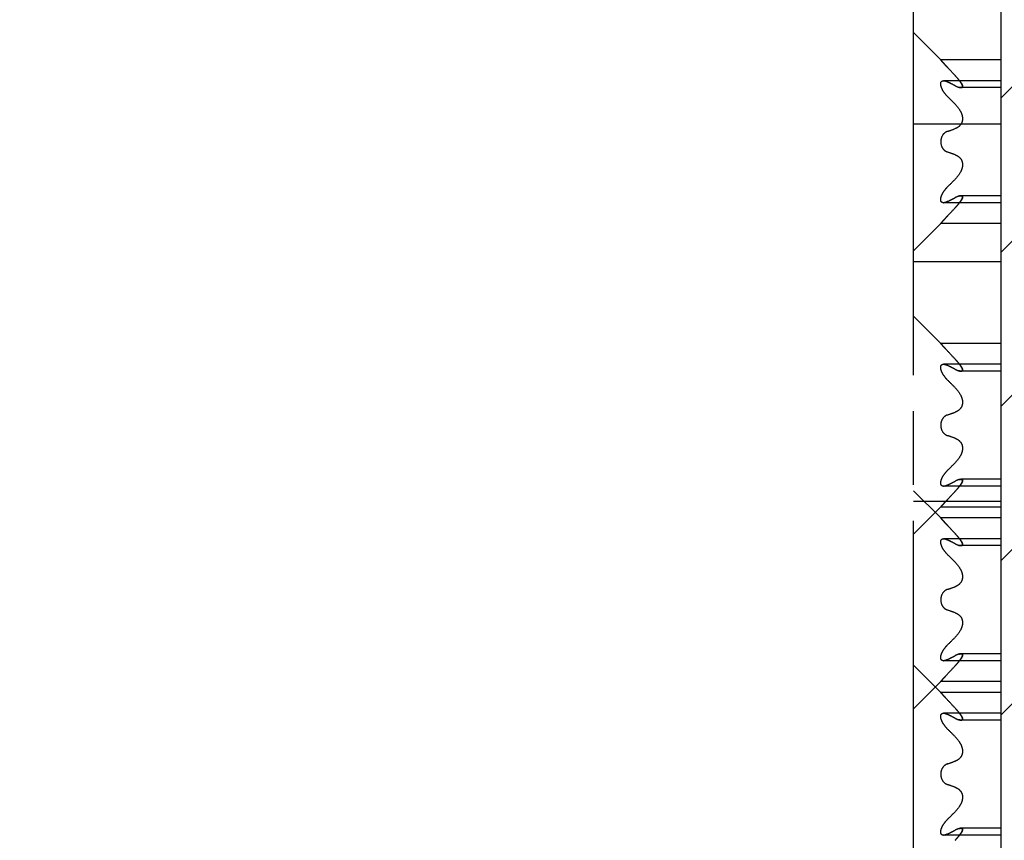
# Model space of a CAD drawing. Extents: x 0 to 610, y -33 to 420.
# Drawn here: x 247 to 293, y 237 to 275 of the extents above; entities that cross this region are included whole.
import ezdxf

# ---------------------------------------------------------------- set-up
doc = ezdxf.new("R2010")
doc.units = 0
doc.header["$LTSCALE"] = 33.528
doc.linetypes.add('HIDDEN', pattern=[0.2, 0.1, -0.1])
doc.linetypes.add('PHANTOM', pattern=[0.8, 0.45, -0.05, 0.1, -0.05, 0.1, -0.05])
doc.layers.get('0').update_dxf_attribs({"linetype": 'CONTINUOUS'})
for name, color, linetype in [('A_ACHSEN', 7, 'CONTINUOUS'), ('DEFAULT_2', 8, 'HIDDEN'), ('DEFAULT_3', 7, 'PHANTOM')]:
    doc.layers.add(name, color=color, linetype=linetype)

msp = doc.modelspace()

# ---------------------------------------------------------------- hatches: boundary and pattern name
at = {"linetype": 'CONTINUOUS'}
h = msp.add_hatch(dxfattribs=at)
h.set_pattern_fill('default__3', color=2, scale=5, angle=45, style=0, pattern_type=0)
h.set_pattern_definition([(45, (0, 0), (-3.535534, 3.535534), [])])
edge = h.paths.add_edge_path()
edge.add_line((292.41425, 320.20587), (292.41425, 227.20587))
edge.add_line((315.41425, 320.20587), (292.41425, 320.20587))
edge.add_line((315.41425, 235.20587), (315.41425, 320.20587))
edge.add_line((302.41425, 235.20587), (315.41425, 235.20587))
edge.add_line((302.41425, 235.20587), (302.41425, 227.20587))
edge.add_line((292.41425, 227.20587), (302.41425, 227.20587))
edge = h.paths.add_edge_path()
edge.add_line((260.41425, 195.20587), (286.41425, 195.20587))
edge.add_line((286.41425, 195.20587), (286.41425, 190.20587))
edge.add_line((286.41425, 190.20587), (247.41425, 190.20587))
edge.add_line((247.41425, 190.20587), (247.41425, 205.20587))
edge.add_line((247.41425, 205.20587), (260.41425, 205.20587))
edge.add_line((260.41425, 195.20587), (260.41425, 205.20587))

# ---------------------------------------------------------------- linework, layer by layer
at = {"color": 7, "linetype": 'CONTINUOUS'}
msp.add_line((292.41425, 320.20587), (292.41425, 227.20587), dxfattribs=at)
at = {"layer": 'A_ACHSEN', "color": 8, "linetype": 'PHANTOM'}
for p, q in [((288.41425, 274.20587), (289.666, 272.95412)), ((288.41425, 231.70587), (288.41425, 274.20578)), ((292.41425, 270.00587), (288.41425, 270.00587)), ((292.41425, 270.00587), (292.41425, 231.70587)), ((288.41425, 264.20587), (289.666, 265.45762)), ((292.41425, 263.70587), (288.41425, 263.70587)), ((288.41425, 261.20587), (289.666, 259.95412)), ((288.41425, 253.20587), (289.666, 251.95412)), ((292.41425, 252.70587), (288.41425, 252.70587)), ((288.41425, 251.20587), (289.666, 252.45762)), ((288.41425, 245.20587), (289.666, 243.95412)), ((288.41425, 243.20587), (289.666, 244.45762))]:
    msp.add_line(p, q, dxfattribs=at)
at = {"layer": 'DEFAULT_2', "color": 8, "linetype": 'PHANTOM'}
for p, q in [((292.41425, 272.95587), (289.666, 272.95587)), ((292.41425, 272.00397), (289.79613, 272.00397)), ((292.41425, 271.68564), (290.58329, 271.68564)), ((292.41425, 266.7261), (290.58329, 266.7261)), ((292.41425, 266.40777), (289.79613, 266.40777)), ((292.41425, 265.45587), (289.666, 265.45587)), ((292.41425, 259.95587), (289.666, 259.95587)), ((292.41425, 259.00397), (289.79613, 259.00397)), ((292.41425, 258.68564), (290.58329, 258.68564)), ((292.41425, 253.40777), (289.79613, 253.40777)), ((292.41425, 253.7261), (290.58329, 253.7261)), ((292.41425, 252.45587), (289.666, 252.45587)), ((292.41425, 251.95587), (289.666, 251.95587)), ((292.41425, 251.00397), (289.79613, 251.00397)), ((292.41425, 250.68564), (290.58329, 250.68564)), ((292.41425, 245.7261), (290.58329, 245.7261)), ((292.41425, 245.40777), (289.79613, 245.40777)), ((292.41425, 244.45587), (289.666, 244.45587)), ((292.41425, 243.95587), (289.666, 243.95587)), ((292.41425, 243.00397), (289.79613, 243.00397)), ((292.41425, 242.68564), (290.58329, 242.68564)), ((292.41425, 237.7261), (290.58329, 237.7261)), ((292.41425, 237.40777), (289.79613, 237.40777))]:
    msp.add_line(p, q, dxfattribs=at)
for centre, radius, start, end in [((264.75357, 248.75468), 34.71744, 42.559574, 43.407436), ((273.71968, 239.59416), 36.2099, 63.007173, 63.325139), ((275.28903, 242.69576), 32.73388, 62.654423, 63.342518), ((276.65345, 245.35263), 29.74716, 62.638056, 63.008192), ((290.68205, 272.34189), 0.66752, 250.589257, 253.279643), ((266.35442, 247.49179), 33.52232, 44.350293, 45.200281), ((276.8901, 307.37522), 39.90091, 289.143909, 289.677184), ((276.8901, 231.03652), 39.90091, 70.322816, 70.856091), ((266.35442, 290.91994), 33.52232, 314.799719, 315.649707), ((275.28903, 295.71598), 32.73388, 296.657482, 297.345577), ((273.71968, 298.81758), 36.2099, 296.674861, 296.992827), ((276.65345, 293.05911), 29.74716, 296.991808, 297.361944), ((290.68205, 266.06985), 0.66752, 106.720357, 109.410743), ((289.79326, 266.59444), 0.18667, 265.676206, 269.955293), ((264.75357, 289.65706), 34.71744, 316.592564, 317.440426), ((264.75357, 235.75468), 34.71744, 42.559574, 43.407436), ((273.71968, 226.59416), 36.2099, 63.007173, 63.325139), ((275.28903, 229.69576), 32.73388, 62.654423, 63.342518), ((276.65345, 232.35263), 29.74716, 62.638056, 63.008192), ((290.68205, 259.34189), 0.66752, 250.589257, 253.279643), ((266.35442, 234.49179), 33.52232, 44.350293, 45.200281), ((276.8901, 294.37522), 39.90091, 289.143909, 289.677184), ((276.8901, 218.03652), 39.90091, 70.322816, 70.856091), ((266.35442, 277.91994), 33.52232, 314.799719, 315.649707), ((289.79326, 253.59444), 0.18667, 265.676206, 269.955293), ((275.28903, 282.71598), 32.73388, 296.657482, 297.345577), ((273.71968, 285.81758), 36.2099, 296.674861, 296.992827), ((276.65345, 280.05911), 29.74716, 296.991808, 297.361944), ((290.68205, 253.06985), 0.66752, 106.720357, 109.410743), ((264.75357, 276.65706), 34.71744, 316.592564, 317.440426), ((264.75357, 227.75468), 34.71744, 42.559574, 43.407436), ((273.71968, 218.59416), 36.2099, 63.007173, 63.325139), ((275.28903, 221.69576), 32.73388, 62.654423, 63.342518), ((276.65345, 224.35263), 29.74716, 62.638056, 63.008192), ((290.68205, 251.34189), 0.66752, 250.589257, 253.279643), ((266.35442, 226.49179), 33.52232, 44.350293, 45.200281), ((276.8901, 286.37522), 39.90091, 289.143909, 289.677184), ((276.8901, 210.03652), 39.90091, 70.322816, 70.856091), ((266.35442, 269.91994), 33.52232, 314.799719, 315.649707), ((290.68205, 245.06985), 0.66752, 106.720357, 109.410743), ((289.79326, 245.59444), 0.18667, 265.676206, 269.955293), ((275.28903, 274.71598), 32.73388, 296.657482, 297.345577), ((273.71968, 277.81758), 36.2099, 296.674861, 296.992827), ((276.65345, 272.05911), 29.74716, 296.991808, 297.361944), ((264.75357, 268.65706), 34.71744, 316.592564, 317.440426), ((264.75357, 219.75468), 34.71744, 42.559574, 43.407436), ((273.71968, 210.59416), 36.2099, 63.007173, 63.325139), ((275.28903, 213.69576), 32.73388, 62.654423, 63.342518), ((276.65345, 216.35263), 29.74716, 62.638056, 63.008192), ((290.68205, 243.34189), 0.66752, 250.589257, 253.279643), ((266.35442, 218.49179), 33.52232, 44.350293, 45.200281), ((276.8901, 278.37522), 39.90091, 289.143909, 289.677184), ((276.8901, 202.03652), 39.90091, 70.322816, 70.856091), ((266.35442, 261.91994), 33.52232, 314.799719, 315.649707), ((275.28903, 266.71598), 32.73388, 296.657482, 297.345577), ((276.65345, 264.05911), 29.74716, 296.991808, 297.361944), ((290.68205, 237.06985), 0.66752, 106.720357, 109.410743), ((289.79326, 237.59444), 0.18667, 265.676206, 269.955293), ((273.71968, 269.81758), 36.2099, 296.674861, 296.992827)]:
    msp.add_arc(centre, radius, start, end, dxfattribs=at)
for points, knots in [([(289.97528, 272.61187), (289.93681, 272.65258), (289.88111, 272.71248), (289.81045, 272.79039), (289.76412, 272.84192), (289.7252, 272.88648), (289.6941, 272.92046), (289.67644, 272.94362), (289.66582, 272.95275), (289.66425, 272.95586)], [0, 0, 0, 0, 0.36229981, 0.52908208, 0.68034998, 0.81047206, 0.91206756, 0.97743974, 1, 1, 1, 1]), ([(289.66425, 272.95586), (289.66505, 272.95545), (289.66685, 272.95215), (289.67244, 272.94686), (289.68054, 272.93691), (289.69767, 272.91763), (289.72502, 272.88617), (289.76431, 272.84189), (289.8105, 272.79028), (289.88117, 272.71245), (289.93683, 272.65256), (289.97528, 272.61187)], [0, 0, 0, 0, 0.00576329, 0.02278933, 0.05049232, 0.08821216, 0.18988227, 0.31996129, 0.47120142, 0.63784831, 1, 1, 1, 1]), ([(289.97528, 271.27837), (289.9099, 271.34336), (289.82083, 271.45205), (289.72948, 271.61166), (289.68092, 271.73257), (289.65955, 271.84268), (289.66926, 271.93541), (289.72201, 271.99602), (289.76998, 272.00393), (289.79312, 272.00397)], [0, 0, 0, 0, 0.31087164, 0.46918932, 0.61916253, 0.74780713, 0.8458041, 0.92197948, 1, 1, 1, 1]), ([(289.85945, 271.99502), (289.85369, 271.99645), (289.83182, 272.00135), (289.80935, 272.00402), (289.79286, 272.00397)], [0, 0, 0, 0, 0.26455751, 1, 1, 1, 1]), ([(289.79312, 272.00397), (289.80704, 272.00399), (289.8707, 271.99741), (289.93084, 271.97251), (289.97528, 271.95018)], [0, 0, 0, 0, 0.21863657, 1, 1, 1, 1]), ([(289.97528, 271.95018), (289.9654, 271.95514), (289.92801, 271.97299), (289.88893, 271.98768), (289.85945, 271.99502)], [0, 0, 0, 0, 0.26684634, 1, 1, 1, 1]), ([(289.85946, 271.99501), (289.86882, 271.99268), (289.90866, 271.98112), (289.94687, 271.96446), (289.97528, 271.95018)], [0, 0, 0, 0, 0.23277959, 1, 1, 1, 1]), ([(290.58715, 271.68564), (290.60419, 271.68568), (290.62971, 271.68863), (290.65479, 271.70898), (290.66423, 271.73058), (290.66483, 271.7572), (290.65458, 271.80263), (290.622, 271.86786), (290.56603, 271.95182), (290.46755, 272.07826), (290.38402, 272.1723), (290.32555, 272.23604)], [0, 0, 0, 0, 0.07167017, 0.10138535, 0.13173631, 0.16753846, 0.21162294, 0.32651496, 0.47123599, 0.63616846, 1, 1, 1, 1]), ([(290.58715, 271.68564), (290.60419, 271.68568), (290.62971, 271.68863), (290.65479, 271.70898), (290.66423, 271.73058), (290.66483, 271.7572), (290.65458, 271.80263), (290.622, 271.86786), (290.56603, 271.95182), (290.46755, 272.07826), (290.38402, 272.1723), (290.32555, 272.23604)], [0, 0, 0, 0, 0.07167017, 0.10138535, 0.13173631, 0.16753846, 0.21162294, 0.32651496, 0.47123599, 0.63616846, 1, 1, 1, 1]), ([(290.58715, 271.68564), (290.60419, 271.68568), (290.62971, 271.68863), (290.65479, 271.70898), (290.66423, 271.73058), (290.66483, 271.7572), (290.65458, 271.80263), (290.622, 271.86786), (290.56603, 271.95182), (290.46755, 272.07826), (290.38402, 272.1723), (290.32555, 272.23604)], [0, 0, 0, 0, 0.07167017, 0.10138535, 0.13173631, 0.16753846, 0.21162294, 0.32651496, 0.47123599, 0.63616846, 1, 1, 1, 1]), ([(290.58715, 271.68564), (290.60419, 271.68568), (290.62971, 271.68863), (290.65479, 271.70898), (290.66423, 271.73058), (290.66483, 271.7572), (290.65458, 271.80263), (290.622, 271.86786), (290.56603, 271.95182), (290.46755, 272.07826), (290.38402, 272.1723), (290.32555, 272.23604)], [0, 0, 0, 0, 0.07167017, 0.10138535, 0.13173631, 0.16753846, 0.21162294, 0.32651496, 0.47123599, 0.63616846, 1, 1, 1, 1]), ([(290.32555, 272.23604), (290.38402, 272.1723), (290.46755, 272.07826), (290.56603, 271.95182), (290.622, 271.86786), (290.65458, 271.80263), (290.66483, 271.7572), (290.66423, 271.73058), (290.65479, 271.70898), (290.62971, 271.68863), (290.60419, 271.68568), (290.58715, 271.68564)], [0, 0, 0, 0, 0.36383164, 0.52876413, 0.67348514, 0.78837707, 0.8324615, 0.86826359, 0.89861453, 0.92832972, 1, 1, 1, 1]), ([(290.32555, 272.23604), (290.38402, 272.1723), (290.46755, 272.07826), (290.56603, 271.95182), (290.622, 271.86786), (290.65458, 271.80263), (290.66483, 271.7572), (290.66423, 271.73058), (290.65479, 271.70898), (290.62971, 271.68863), (290.60419, 271.68568), (290.58715, 271.68564)], [0, 0, 0, 0, 0.36383164, 0.52876413, 0.67348514, 0.78837707, 0.8324615, 0.86826359, 0.89861453, 0.92832972, 1, 1, 1, 1]), ([(290.32555, 272.23604), (290.38402, 272.1723), (290.46755, 272.07826), (290.56603, 271.95182), (290.622, 271.86786), (290.65458, 271.80263), (290.66483, 271.7572), (290.66423, 271.73058), (290.65479, 271.70898), (290.62971, 271.68863), (290.60419, 271.68568), (290.58715, 271.68564)], [0, 0, 0, 0, 0.36383164, 0.52876413, 0.67348514, 0.78837707, 0.8324615, 0.86826359, 0.89861453, 0.92832972, 1, 1, 1, 1]), ([(290.32555, 272.23604), (290.38402, 272.1723), (290.46755, 272.07826), (290.56603, 271.95182), (290.622, 271.86786), (290.65458, 271.80263), (290.66483, 271.7572), (290.66423, 271.73058), (290.65479, 271.70898), (290.62971, 271.68863), (290.60419, 271.68568), (290.58715, 271.68564)], [0, 0, 0, 0, 0.36383164, 0.52876413, 0.67348514, 0.78837707, 0.8324615, 0.86826359, 0.89861453, 0.92832972, 1, 1, 1, 1]), ([(290.32555, 271.7717), (290.37177, 271.74777), (290.45569, 271.70993), (290.54689, 271.68556), (290.58715, 271.68564)], [0, 0, 0, 0, 0.56383543, 1, 1, 1, 1]), ([(290.56196, 271.6871), (290.55632, 271.68772), (290.532, 271.69117), (290.50809, 271.69717), (290.49, 271.70259)], [0, 0, 0, 0, 0.23081772, 1, 1, 1, 1]), ([(290.49, 271.70259), (290.49632, 271.7007), (290.51995, 271.69406), (290.54411, 271.68907), (290.56196, 271.6871)], [0, 0, 0, 0, 0.26885742, 1, 1, 1, 1]), ([(290.32555, 270.92535), (290.41414, 270.83463), (290.53545, 270.68213), (290.64119, 270.44889), (290.67463, 270.26446), (290.64604, 270.0922), (290.54133, 269.91688), (290.4127, 269.83553), (290.32555, 269.80433)], [0, 0, 0, 0, 0.27869258, 0.42176995, 0.55954575, 0.68448793, 0.79655011, 1, 1, 1, 1]), ([(289.97528, 269.68091), (289.89129, 269.65172), (289.72193, 269.52241), (289.66425, 269.31571), (289.66425, 269.20587)], [0, 0, 0, 0, 0.44736907, 1, 1, 1, 1]), ([(289.66425, 269.20587), (289.66425, 269.09602), (289.72193, 268.88932), (289.89129, 268.76001), (289.97528, 268.73083)], [0, 0, 0, 0, 0.55263602, 1, 1, 1, 1]), ([(290.32555, 268.60741), (290.4127, 268.57621), (290.54133, 268.49485), (290.64604, 268.31953), (290.67463, 268.14728), (290.64119, 267.96284), (290.53545, 267.7296), (290.41414, 267.5771), (290.32555, 267.48639)], [0, 0, 0, 0, 0.20344993, 0.31551211, 0.44045431, 0.57823011, 0.72130748, 1, 1, 1, 1]), ([(289.79286, 266.40776), (289.76973, 266.40783), (289.72175, 266.41584), (289.66916, 266.47664), (289.65957, 266.56941), (289.68102, 266.67952), (289.72962, 266.80035), (289.82094, 266.95982), (289.90995, 267.06843), (289.97528, 267.13337)], [0, 0, 0, 0, 0.07801309, 0.15427711, 0.25239403, 0.38109872, 0.53102233, 0.68927571, 1, 1, 1, 1]), ([(290.58715, 266.72609), (290.54689, 266.72618), (290.45569, 266.70181), (290.37177, 266.66396), (290.32555, 266.64004)], [0, 0, 0, 0, 0.43616472, 1, 1, 1, 1]), ([(290.32555, 266.1757), (290.38402, 266.23943), (290.46755, 266.33348), (290.56603, 266.45992), (290.622, 266.54387), (290.65458, 266.60911), (290.66483, 266.65453), (290.66423, 266.68116), (290.65479, 266.70275), (290.62971, 266.7231), (290.60419, 266.72606), (290.58715, 266.72609)], [0, 0, 0, 0, 0.36383164, 0.52876413, 0.67348514, 0.78837707, 0.8324615, 0.86826359, 0.89861453, 0.92832972, 1, 1, 1, 1]), ([(290.32555, 266.1757), (290.38402, 266.23943), (290.46755, 266.33348), (290.56603, 266.45992), (290.622, 266.54387), (290.65458, 266.60911), (290.66483, 266.65453), (290.66423, 266.68116), (290.65479, 266.70275), (290.62971, 266.7231), (290.60419, 266.72606), (290.58715, 266.72609)], [0, 0, 0, 0, 0.36383164, 0.52876413, 0.67348514, 0.78837707, 0.8324615, 0.86826359, 0.89861453, 0.92832972, 1, 1, 1, 1]), ([(290.32555, 266.1757), (290.38402, 266.23943), (290.46755, 266.33348), (290.56603, 266.45992), (290.622, 266.54387), (290.65458, 266.60911), (290.66483, 266.65453), (290.66423, 266.68116), (290.65479, 266.70275), (290.62971, 266.7231), (290.60419, 266.72606), (290.58715, 266.72609)], [0, 0, 0, 0, 0.36383164, 0.52876413, 0.67348514, 0.78837707, 0.8324615, 0.86826359, 0.89861453, 0.92832972, 1, 1, 1, 1]), ([(290.32555, 266.1757), (290.38402, 266.23943), (290.46755, 266.33348), (290.56603, 266.45992), (290.622, 266.54387), (290.65458, 266.60911), (290.66483, 266.65453), (290.66423, 266.68116), (290.65479, 266.70275), (290.62971, 266.7231), (290.60419, 266.72606), (290.58715, 266.72609)], [0, 0, 0, 0, 0.36383164, 0.52876413, 0.67348514, 0.78837707, 0.8324615, 0.86826359, 0.89861453, 0.92832972, 1, 1, 1, 1]), ([(290.58715, 266.72609), (290.60419, 266.72606), (290.62971, 266.7231), (290.65479, 266.70275), (290.66423, 266.68116), (290.66483, 266.65453), (290.65458, 266.60911), (290.622, 266.54387), (290.56603, 266.45992), (290.46755, 266.33348), (290.38402, 266.23943), (290.32555, 266.1757)], [0, 0, 0, 0, 0.07167017, 0.10138535, 0.13173631, 0.16753846, 0.21162294, 0.32651496, 0.47123599, 0.63616846, 1, 1, 1, 1]), ([(290.58715, 266.72609), (290.60419, 266.72606), (290.62971, 266.7231), (290.65479, 266.70275), (290.66423, 266.68116), (290.66483, 266.65453), (290.65458, 266.60911), (290.622, 266.54387), (290.56603, 266.45992), (290.46755, 266.33348), (290.38402, 266.23943), (290.32555, 266.1757)], [0, 0, 0, 0, 0.07167017, 0.10138535, 0.13173631, 0.16753846, 0.21162294, 0.32651496, 0.47123599, 0.63616846, 1, 1, 1, 1]), ([(290.58715, 266.72609), (290.60419, 266.72606), (290.62971, 266.7231), (290.65479, 266.70275), (290.66423, 266.68116), (290.66483, 266.65453), (290.65458, 266.60911), (290.622, 266.54387), (290.56603, 266.45992), (290.46755, 266.33348), (290.38402, 266.23943), (290.32555, 266.1757)], [0, 0, 0, 0, 0.07167017, 0.10138535, 0.13173631, 0.16753846, 0.21162294, 0.32651496, 0.47123599, 0.63616846, 1, 1, 1, 1]), ([(290.58715, 266.72609), (290.60419, 266.72606), (290.62971, 266.7231), (290.65479, 266.70275), (290.66423, 266.68116), (290.66483, 266.65453), (290.65458, 266.60911), (290.622, 266.54387), (290.56603, 266.45992), (290.46755, 266.33348), (290.38402, 266.23943), (290.32555, 266.1757)], [0, 0, 0, 0, 0.07167017, 0.10138535, 0.13173631, 0.16753846, 0.21162294, 0.32651496, 0.47123599, 0.63616846, 1, 1, 1, 1]), ([(290.56196, 266.72464), (290.55632, 266.72402), (290.532, 266.72056), (290.50809, 266.71456), (290.49, 266.70914)], [0, 0, 0, 0, 0.23081772, 1, 1, 1, 1]), ([(290.49, 266.70914), (290.49632, 266.71104), (290.51995, 266.71768), (290.54411, 266.72267), (290.56196, 266.72464)], [0, 0, 0, 0, 0.26885742, 1, 1, 1, 1]), ([(289.97528, 266.46156), (289.95926, 266.4535), (289.90168, 266.427), (289.83857, 266.40764), (289.79286, 266.40776)], [0, 0, 0, 0, 0.2817623, 1, 1, 1, 1]), ([(289.85945, 266.41672), (289.85369, 266.41529), (289.83182, 266.41039), (289.80935, 266.40772), (289.79286, 266.40776)], [0, 0, 0, 0, 0.26455751, 1, 1, 1, 1]), ([(289.97528, 266.46156), (289.9654, 266.45659), (289.92801, 266.43875), (289.88893, 266.42406), (289.85945, 266.41672)], [0, 0, 0, 0, 0.26684634, 1, 1, 1, 1]), ([(289.85946, 266.41672), (289.86882, 266.41906), (289.90866, 266.43062), (289.94687, 266.44728), (289.97528, 266.46156)], [0, 0, 0, 0, 0.23277959, 1, 1, 1, 1]), ([(289.66425, 265.45587), (289.66505, 265.45628), (289.66685, 265.45958), (289.67244, 265.46487), (289.68054, 265.47483), (289.69767, 265.49411), (289.72502, 265.52557), (289.76431, 265.56985), (289.8105, 265.62146), (289.88117, 265.69929), (289.93683, 265.75918), (289.97528, 265.79987)], [0, 0, 0, 0, 0.00576329, 0.02278933, 0.05049232, 0.08821216, 0.18988227, 0.31996129, 0.47120142, 0.63784831, 1, 1, 1, 1]), ([(289.97528, 265.79987), (289.93681, 265.75916), (289.88111, 265.69925), (289.81045, 265.62135), (289.76412, 265.56981), (289.7252, 265.52525), (289.6941, 265.49127), (289.67644, 265.46811), (289.66582, 265.45899), (289.66425, 265.45587)], [0, 0, 0, 0, 0.36229981, 0.52908208, 0.68034998, 0.81047206, 0.91206756, 0.97743974, 1, 1, 1, 1]), ([(289.97528, 259.61187), (289.93681, 259.65258), (289.88111, 259.71248), (289.81045, 259.79039), (289.76412, 259.84192), (289.7252, 259.88648), (289.6941, 259.92046), (289.67644, 259.94362), (289.66582, 259.95275), (289.66425, 259.95586)], [0, 0, 0, 0, 0.36229981, 0.52908208, 0.68034998, 0.81047206, 0.91206756, 0.97743974, 1, 1, 1, 1]), ([(289.66425, 259.95586), (289.66505, 259.95545), (289.66685, 259.95215), (289.67244, 259.94686), (289.68054, 259.93691), (289.69767, 259.91763), (289.72502, 259.88617), (289.76431, 259.84189), (289.8105, 259.79028), (289.88117, 259.71245), (289.93683, 259.65256), (289.97528, 259.61187)], [0, 0, 0, 0, 0.00576329, 0.02278933, 0.05049232, 0.08821216, 0.18988227, 0.31996129, 0.47120142, 0.63784831, 1, 1, 1, 1]), ([(289.97528, 258.27837), (289.9099, 258.34336), (289.82083, 258.45205), (289.72948, 258.61166), (289.68092, 258.73257), (289.65955, 258.84268), (289.66926, 258.93541), (289.72201, 258.99602), (289.76998, 259.00393), (289.79312, 259.00397)], [0, 0, 0, 0, 0.31087164, 0.46918932, 0.61916253, 0.74780713, 0.8458041, 0.92197948, 1, 1, 1, 1]), ([(289.85945, 258.99502), (289.85369, 258.99645), (289.83182, 259.00135), (289.80935, 259.00402), (289.79286, 259.00397)], [0, 0, 0, 0, 0.26455751, 1, 1, 1, 1]), ([(289.79312, 259.00397), (289.80704, 259.00399), (289.8707, 258.99741), (289.93084, 258.97251), (289.97528, 258.95018)], [0, 0, 0, 0, 0.21863657, 1, 1, 1, 1]), ([(289.97528, 258.95018), (289.9654, 258.95514), (289.92801, 258.97299), (289.88893, 258.98768), (289.85945, 258.99502)], [0, 0, 0, 0, 0.26684634, 1, 1, 1, 1]), ([(289.85946, 258.99501), (289.86882, 258.99268), (289.90866, 258.98112), (289.94687, 258.96446), (289.97528, 258.95018)], [0, 0, 0, 0, 0.23277959, 1, 1, 1, 1]), ([(290.58715, 258.68564), (290.60419, 258.68568), (290.62971, 258.68863), (290.65479, 258.70898), (290.66423, 258.73058), (290.66483, 258.7572), (290.65458, 258.80263), (290.622, 258.86786), (290.56603, 258.95182), (290.46755, 259.07826), (290.38402, 259.1723), (290.32555, 259.23604)], [0, 0, 0, 0, 0.07167017, 0.10138535, 0.13173631, 0.16753846, 0.21162294, 0.32651496, 0.47123599, 0.63616846, 1, 1, 1, 1]), ([(290.58715, 258.68564), (290.60419, 258.68568), (290.62971, 258.68863), (290.65479, 258.70898), (290.66423, 258.73058), (290.66483, 258.7572), (290.65458, 258.80263), (290.622, 258.86786), (290.56603, 258.95182), (290.46755, 259.07826), (290.38402, 259.1723), (290.32555, 259.23604)], [0, 0, 0, 0, 0.07167017, 0.10138535, 0.13173631, 0.16753846, 0.21162294, 0.32651496, 0.47123599, 0.63616846, 1, 1, 1, 1]), ([(290.32555, 259.23604), (290.38402, 259.1723), (290.46755, 259.07826), (290.56603, 258.95182), (290.622, 258.86786), (290.65458, 258.80263), (290.66483, 258.7572), (290.66423, 258.73058), (290.65479, 258.70898), (290.62971, 258.68863), (290.60419, 258.68568), (290.58715, 258.68564)], [0, 0, 0, 0, 0.36383164, 0.52876413, 0.67348514, 0.78837707, 0.8324615, 0.86826359, 0.89861453, 0.92832972, 1, 1, 1, 1]), ([(290.32555, 259.23604), (290.38402, 259.1723), (290.46755, 259.07826), (290.56603, 258.95182), (290.622, 258.86786), (290.65458, 258.80263), (290.66483, 258.7572), (290.66423, 258.73058), (290.65479, 258.70898), (290.62971, 258.68863), (290.60419, 258.68568), (290.58715, 258.68564)], [0, 0, 0, 0, 0.36383164, 0.52876413, 0.67348514, 0.78837707, 0.8324615, 0.86826359, 0.89861453, 0.92832972, 1, 1, 1, 1]), ([(290.32555, 258.7717), (290.37177, 258.74777), (290.45569, 258.70993), (290.54689, 258.68556), (290.58715, 258.68564)], [0, 0, 0, 0, 0.56383543, 1, 1, 1, 1]), ([(290.56196, 258.6871), (290.55632, 258.68772), (290.532, 258.69117), (290.50809, 258.69717), (290.49, 258.70259)], [0, 0, 0, 0, 0.23081772, 1, 1, 1, 1]), ([(290.49, 258.70259), (290.49632, 258.7007), (290.51995, 258.69406), (290.54411, 258.68907), (290.56196, 258.6871)], [0, 0, 0, 0, 0.26885742, 1, 1, 1, 1]), ([(290.32555, 257.92535), (290.41414, 257.83463), (290.53545, 257.68213), (290.64119, 257.44889), (290.67463, 257.26446), (290.64604, 257.0922), (290.54133, 256.91688), (290.4127, 256.83553), (290.32555, 256.80433)], [0, 0, 0, 0, 0.27869258, 0.42176995, 0.55954575, 0.68448793, 0.79655011, 1, 1, 1, 1]), ([(289.97528, 256.68091), (289.89129, 256.65172), (289.72193, 256.52241), (289.66425, 256.31571), (289.66425, 256.20587)], [0, 0, 0, 0, 0.44736907, 1, 1, 1, 1]), ([(289.66425, 256.20587), (289.66425, 256.09602), (289.72193, 255.88932), (289.89129, 255.76001), (289.97528, 255.73083)], [0, 0, 0, 0, 0.55263602, 1, 1, 1, 1]), ([(290.32555, 255.60741), (290.4127, 255.57621), (290.54133, 255.49485), (290.64604, 255.31953), (290.67463, 255.14728), (290.64119, 254.96284), (290.53545, 254.7296), (290.41414, 254.5771), (290.32555, 254.48639)], [0, 0, 0, 0, 0.20344993, 0.31551211, 0.44045431, 0.57823011, 0.72130748, 1, 1, 1, 1]), ([(289.79286, 253.40776), (289.76973, 253.40783), (289.72175, 253.41584), (289.66916, 253.47664), (289.65957, 253.56941), (289.68102, 253.67952), (289.72962, 253.80035), (289.82094, 253.95982), (289.90995, 254.06843), (289.97528, 254.13337)], [0, 0, 0, 0, 0.07801309, 0.15427711, 0.25239403, 0.38109872, 0.53102233, 0.68927571, 1, 1, 1, 1]), ([(289.97528, 253.46156), (289.95926, 253.4535), (289.90168, 253.427), (289.83857, 253.40764), (289.79286, 253.40776)], [0, 0, 0, 0, 0.2817623, 1, 1, 1, 1]), ([(289.85945, 253.41672), (289.85369, 253.41529), (289.83182, 253.41039), (289.80935, 253.40772), (289.79286, 253.40776)], [0, 0, 0, 0, 0.26455751, 1, 1, 1, 1]), ([(289.97528, 253.46156), (289.9654, 253.45659), (289.92801, 253.43875), (289.88893, 253.42406), (289.85945, 253.41672)], [0, 0, 0, 0, 0.26684634, 1, 1, 1, 1]), ([(289.85946, 253.41672), (289.86882, 253.41906), (289.90866, 253.43062), (289.94687, 253.44728), (289.97528, 253.46156)], [0, 0, 0, 0, 0.23277959, 1, 1, 1, 1]), ([(290.58715, 253.72609), (290.54689, 253.72618), (290.45569, 253.70181), (290.37177, 253.66396), (290.32555, 253.64004)], [0, 0, 0, 0, 0.43616472, 1, 1, 1, 1]), ([(290.32555, 253.1757), (290.38402, 253.23943), (290.46755, 253.33348), (290.56603, 253.45992), (290.622, 253.54387), (290.65458, 253.60911), (290.66483, 253.65453), (290.66423, 253.68116), (290.65479, 253.70275), (290.62971, 253.7231), (290.60419, 253.72606), (290.58715, 253.72609)], [0, 0, 0, 0, 0.36383164, 0.52876413, 0.67348514, 0.78837707, 0.8324615, 0.86826359, 0.89861453, 0.92832972, 1, 1, 1, 1]), ([(290.32555, 253.1757), (290.38402, 253.23943), (290.46755, 253.33348), (290.56603, 253.45992), (290.622, 253.54387), (290.65458, 253.60911), (290.66483, 253.65453), (290.66423, 253.68116), (290.65479, 253.70275), (290.62971, 253.7231), (290.60419, 253.72606), (290.58715, 253.72609)], [0, 0, 0, 0, 0.36383164, 0.52876413, 0.67348514, 0.78837707, 0.8324615, 0.86826359, 0.89861453, 0.92832972, 1, 1, 1, 1]), ([(290.58715, 253.72609), (290.60419, 253.72606), (290.62971, 253.7231), (290.65479, 253.70275), (290.66423, 253.68116), (290.66483, 253.65453), (290.65458, 253.60911), (290.622, 253.54387), (290.56603, 253.45992), (290.46755, 253.33348), (290.38402, 253.23943), (290.32555, 253.1757)], [0, 0, 0, 0, 0.07167017, 0.10138535, 0.13173631, 0.16753846, 0.21162294, 0.32651496, 0.47123599, 0.63616846, 1, 1, 1, 1]), ([(290.58715, 253.72609), (290.60419, 253.72606), (290.62971, 253.7231), (290.65479, 253.70275), (290.66423, 253.68116), (290.66483, 253.65453), (290.65458, 253.60911), (290.622, 253.54387), (290.56603, 253.45992), (290.46755, 253.33348), (290.38402, 253.23943), (290.32555, 253.1757)], [0, 0, 0, 0, 0.07167017, 0.10138535, 0.13173631, 0.16753846, 0.21162294, 0.32651496, 0.47123599, 0.63616846, 1, 1, 1, 1]), ([(290.56196, 253.72464), (290.55632, 253.72402), (290.532, 253.72056), (290.50809, 253.71456), (290.49, 253.70914)], [0, 0, 0, 0, 0.23081772, 1, 1, 1, 1]), ([(290.49, 253.70914), (290.49632, 253.71104), (290.51995, 253.71768), (290.54411, 253.72267), (290.56196, 253.72464)], [0, 0, 0, 0, 0.26885742, 1, 1, 1, 1]), ([(289.66425, 252.45587), (289.66505, 252.45628), (289.66685, 252.45958), (289.67244, 252.46487), (289.68054, 252.47483), (289.69767, 252.49411), (289.72502, 252.52557), (289.76431, 252.56985), (289.8105, 252.62146), (289.88117, 252.69929), (289.93683, 252.75918), (289.97528, 252.79987)], [0, 0, 0, 0, 0.00576329, 0.02278933, 0.05049232, 0.08821216, 0.18988227, 0.31996129, 0.47120142, 0.63784831, 1, 1, 1, 1]), ([(289.97528, 252.79987), (289.93681, 252.75916), (289.88111, 252.69925), (289.81045, 252.62135), (289.76412, 252.56981), (289.7252, 252.52525), (289.6941, 252.49127), (289.67644, 252.46811), (289.66582, 252.45899), (289.66425, 252.45587)], [0, 0, 0, 0, 0.36229981, 0.52908208, 0.68034998, 0.81047206, 0.91206756, 0.97743974, 1, 1, 1, 1]), ([(289.97528, 251.61187), (289.93681, 251.65258), (289.88111, 251.71248), (289.81045, 251.79039), (289.76412, 251.84192), (289.7252, 251.88648), (289.6941, 251.92046), (289.67644, 251.94362), (289.66582, 251.95275), (289.66425, 251.95586)], [0, 0, 0, 0, 0.36229981, 0.52908208, 0.68034998, 0.81047206, 0.91206756, 0.97743974, 1, 1, 1, 1]), ([(289.66425, 251.95586), (289.66505, 251.95545), (289.66685, 251.95215), (289.67244, 251.94686), (289.68054, 251.93691), (289.69767, 251.91763), (289.72502, 251.88617), (289.76431, 251.84189), (289.8105, 251.79028), (289.88117, 251.71245), (289.93683, 251.65256), (289.97528, 251.61187)], [0, 0, 0, 0, 0.00576329, 0.02278933, 0.05049232, 0.08821216, 0.18988227, 0.31996129, 0.47120142, 0.63784831, 1, 1, 1, 1]), ([(290.58715, 250.68564), (290.60419, 250.68568), (290.62971, 250.68863), (290.65479, 250.70898), (290.66423, 250.73058), (290.66483, 250.7572), (290.65458, 250.80263), (290.622, 250.86786), (290.56603, 250.95182), (290.46755, 251.07826), (290.38402, 251.1723), (290.32555, 251.23604)], [0, 0, 0, 0, 0.07167017, 0.10138535, 0.13173631, 0.16753846, 0.21162294, 0.32651496, 0.47123599, 0.63616846, 1, 1, 1, 1]), ([(290.58715, 250.68564), (290.60419, 250.68568), (290.62971, 250.68863), (290.65479, 250.70898), (290.66423, 250.73058), (290.66483, 250.7572), (290.65458, 250.80263), (290.622, 250.86786), (290.56603, 250.95182), (290.46755, 251.07826), (290.38402, 251.1723), (290.32555, 251.23604)], [0, 0, 0, 0, 0.07167017, 0.10138535, 0.13173631, 0.16753846, 0.21162294, 0.32651496, 0.47123599, 0.63616846, 1, 1, 1, 1]), ([(290.58715, 250.68564), (290.60419, 250.68568), (290.62971, 250.68863), (290.65479, 250.70898), (290.66423, 250.73058), (290.66483, 250.7572), (290.65458, 250.80263), (290.622, 250.86786), (290.56603, 250.95182), (290.46755, 251.07826), (290.38402, 251.1723), (290.32555, 251.23604)], [0, 0, 0, 0, 0.07167017, 0.10138535, 0.13173631, 0.16753846, 0.21162294, 0.32651496, 0.47123599, 0.63616846, 1, 1, 1, 1]), ([(290.58715, 250.68564), (290.60419, 250.68568), (290.62971, 250.68863), (290.65479, 250.70898), (290.66423, 250.73058), (290.66483, 250.7572), (290.65458, 250.80263), (290.622, 250.86786), (290.56603, 250.95182), (290.46755, 251.07826), (290.38402, 251.1723), (290.32555, 251.23604)], [0, 0, 0, 0, 0.07167017, 0.10138535, 0.13173631, 0.16753846, 0.21162294, 0.32651496, 0.47123599, 0.63616846, 1, 1, 1, 1]), ([(290.32555, 251.23604), (290.38402, 251.1723), (290.46755, 251.07826), (290.56603, 250.95182), (290.622, 250.86786), (290.65458, 250.80263), (290.66483, 250.7572), (290.66423, 250.73058), (290.65479, 250.70898), (290.62971, 250.68863), (290.60419, 250.68568), (290.58715, 250.68564)], [0, 0, 0, 0, 0.36383164, 0.52876413, 0.67348514, 0.78837707, 0.8324615, 0.86826359, 0.89861453, 0.92832972, 1, 1, 1, 1]), ([(290.32555, 251.23604), (290.38402, 251.1723), (290.46755, 251.07826), (290.56603, 250.95182), (290.622, 250.86786), (290.65458, 250.80263), (290.66483, 250.7572), (290.66423, 250.73058), (290.65479, 250.70898), (290.62971, 250.68863), (290.60419, 250.68568), (290.58715, 250.68564)], [0, 0, 0, 0, 0.36383164, 0.52876413, 0.67348514, 0.78837707, 0.8324615, 0.86826359, 0.89861453, 0.92832972, 1, 1, 1, 1]), ([(290.32555, 251.23604), (290.38402, 251.1723), (290.46755, 251.07826), (290.56603, 250.95182), (290.622, 250.86786), (290.65458, 250.80263), (290.66483, 250.7572), (290.66423, 250.73058), (290.65479, 250.70898), (290.62971, 250.68863), (290.60419, 250.68568), (290.58715, 250.68564)], [0, 0, 0, 0, 0.36383164, 0.52876413, 0.67348514, 0.78837707, 0.8324615, 0.86826359, 0.89861453, 0.92832972, 1, 1, 1, 1]), ([(290.32555, 251.23604), (290.38402, 251.1723), (290.46755, 251.07826), (290.56603, 250.95182), (290.622, 250.86786), (290.65458, 250.80263), (290.66483, 250.7572), (290.66423, 250.73058), (290.65479, 250.70898), (290.62971, 250.68863), (290.60419, 250.68568), (290.58715, 250.68564)], [0, 0, 0, 0, 0.36383164, 0.52876413, 0.67348514, 0.78837707, 0.8324615, 0.86826359, 0.89861453, 0.92832972, 1, 1, 1, 1]), ([(289.97528, 250.27837), (289.9099, 250.34336), (289.82083, 250.45205), (289.72948, 250.61166), (289.68092, 250.73257), (289.65955, 250.84268), (289.66926, 250.93541), (289.72201, 250.99602), (289.76998, 251.00393), (289.79312, 251.00397)], [0, 0, 0, 0, 0.31087164, 0.46918932, 0.61916253, 0.74780713, 0.8458041, 0.92197948, 1, 1, 1, 1]), ([(289.85945, 250.99502), (289.85369, 250.99645), (289.83182, 251.00135), (289.80935, 251.00402), (289.79286, 251.00397)], [0, 0, 0, 0, 0.26455751, 1, 1, 1, 1]), ([(289.79312, 251.00397), (289.80704, 251.00399), (289.8707, 250.99741), (289.93084, 250.97251), (289.97528, 250.95018)], [0, 0, 0, 0, 0.21863657, 1, 1, 1, 1]), ([(289.97528, 250.95018), (289.9654, 250.95514), (289.92801, 250.97299), (289.88893, 250.98768), (289.85945, 250.99502)], [0, 0, 0, 0, 0.26684634, 1, 1, 1, 1]), ([(289.85946, 250.99501), (289.86882, 250.99268), (289.90866, 250.98112), (289.94687, 250.96446), (289.97528, 250.95018)], [0, 0, 0, 0, 0.23277959, 1, 1, 1, 1]), ([(290.32555, 250.7717), (290.37177, 250.74777), (290.45569, 250.70993), (290.54689, 250.68556), (290.58715, 250.68564)], [0, 0, 0, 0, 0.56383543, 1, 1, 1, 1]), ([(290.56196, 250.6871), (290.55632, 250.68772), (290.532, 250.69117), (290.50809, 250.69717), (290.49, 250.70259)], [0, 0, 0, 0, 0.23081772, 1, 1, 1, 1]), ([(290.49, 250.70259), (290.49632, 250.7007), (290.51995, 250.69406), (290.54411, 250.68907), (290.56196, 250.6871)], [0, 0, 0, 0, 0.26885742, 1, 1, 1, 1]), ([(290.32555, 249.92535), (290.41414, 249.83463), (290.53545, 249.68213), (290.64119, 249.44889), (290.67463, 249.26446), (290.64604, 249.0922), (290.54133, 248.91688), (290.4127, 248.83553), (290.32555, 248.80433)], [0, 0, 0, 0, 0.27869258, 0.42176995, 0.55954575, 0.68448793, 0.79655011, 1, 1, 1, 1]), ([(289.97528, 248.68091), (289.89129, 248.65172), (289.72193, 248.52241), (289.66425, 248.31571), (289.66425, 248.20587)], [0, 0, 0, 0, 0.44736907, 1, 1, 1, 1]), ([(289.66425, 248.20587), (289.66425, 248.09602), (289.72193, 247.88932), (289.89129, 247.76001), (289.97528, 247.73083)], [0, 0, 0, 0, 0.55263602, 1, 1, 1, 1]), ([(290.32555, 247.60741), (290.4127, 247.57621), (290.54133, 247.49485), (290.64604, 247.31953), (290.67463, 247.14728), (290.64119, 246.96284), (290.53545, 246.7296), (290.41414, 246.5771), (290.32555, 246.48639)], [0, 0, 0, 0, 0.20344993, 0.31551211, 0.44045431, 0.57823011, 0.72130748, 1, 1, 1, 1]), ([(289.79286, 245.40776), (289.76973, 245.40783), (289.72175, 245.41584), (289.66916, 245.47664), (289.65957, 245.56941), (289.68102, 245.67952), (289.72962, 245.80035), (289.82094, 245.95982), (289.90995, 246.06843), (289.97528, 246.13337)], [0, 0, 0, 0, 0.07801309, 0.15427711, 0.25239403, 0.38109872, 0.53102233, 0.68927571, 1, 1, 1, 1]), ([(290.58715, 245.72609), (290.54689, 245.72618), (290.45569, 245.70181), (290.37177, 245.66396), (290.32555, 245.64004)], [0, 0, 0, 0, 0.43616472, 1, 1, 1, 1]), ([(290.32555, 245.1757), (290.38402, 245.23943), (290.46755, 245.33348), (290.56603, 245.45992), (290.622, 245.54387), (290.65458, 245.60911), (290.66483, 245.65453), (290.66423, 245.68116), (290.65479, 245.70275), (290.62971, 245.7231), (290.60419, 245.72606), (290.58715, 245.72609)], [0, 0, 0, 0, 0.36383164, 0.52876413, 0.67348514, 0.78837707, 0.8324615, 0.86826359, 0.89861453, 0.92832972, 1, 1, 1, 1]), ([(290.32555, 245.1757), (290.38402, 245.23943), (290.46755, 245.33348), (290.56603, 245.45992), (290.622, 245.54387), (290.65458, 245.60911), (290.66483, 245.65453), (290.66423, 245.68116), (290.65479, 245.70275), (290.62971, 245.7231), (290.60419, 245.72606), (290.58715, 245.72609)], [0, 0, 0, 0, 0.36383164, 0.52876413, 0.67348514, 0.78837707, 0.8324615, 0.86826359, 0.89861453, 0.92832972, 1, 1, 1, 1]), ([(290.32555, 245.1757), (290.38402, 245.23943), (290.46755, 245.33348), (290.56603, 245.45992), (290.622, 245.54387), (290.65458, 245.60911), (290.66483, 245.65453), (290.66423, 245.68116), (290.65479, 245.70275), (290.62971, 245.7231), (290.60419, 245.72606), (290.58715, 245.72609)], [0, 0, 0, 0, 0.36383164, 0.52876413, 0.67348514, 0.78837707, 0.8324615, 0.86826359, 0.89861453, 0.92832972, 1, 1, 1, 1]), ([(290.32555, 245.1757), (290.38402, 245.23943), (290.46755, 245.33348), (290.56603, 245.45992), (290.622, 245.54387), (290.65458, 245.60911), (290.66483, 245.65453), (290.66423, 245.68116), (290.65479, 245.70275), (290.62971, 245.7231), (290.60419, 245.72606), (290.58715, 245.72609)], [0, 0, 0, 0, 0.36383164, 0.52876413, 0.67348514, 0.78837707, 0.8324615, 0.86826359, 0.89861453, 0.92832972, 1, 1, 1, 1]), ([(290.58715, 245.72609), (290.60419, 245.72606), (290.62971, 245.7231), (290.65479, 245.70275), (290.66423, 245.68116), (290.66483, 245.65453), (290.65458, 245.60911), (290.622, 245.54387), (290.56603, 245.45992), (290.46755, 245.33348), (290.38402, 245.23943), (290.32555, 245.1757)], [0, 0, 0, 0, 0.07167017, 0.10138535, 0.13173631, 0.16753846, 0.21162294, 0.32651496, 0.47123599, 0.63616846, 1, 1, 1, 1]), ([(290.58715, 245.72609), (290.60419, 245.72606), (290.62971, 245.7231), (290.65479, 245.70275), (290.66423, 245.68116), (290.66483, 245.65453), (290.65458, 245.60911), (290.622, 245.54387), (290.56603, 245.45992), (290.46755, 245.33348), (290.38402, 245.23943), (290.32555, 245.1757)], [0, 0, 0, 0, 0.07167017, 0.10138535, 0.13173631, 0.16753846, 0.21162294, 0.32651496, 0.47123599, 0.63616846, 1, 1, 1, 1]), ([(290.58715, 245.72609), (290.60419, 245.72606), (290.62971, 245.7231), (290.65479, 245.70275), (290.66423, 245.68116), (290.66483, 245.65453), (290.65458, 245.60911), (290.622, 245.54387), (290.56603, 245.45992), (290.46755, 245.33348), (290.38402, 245.23943), (290.32555, 245.1757)], [0, 0, 0, 0, 0.07167017, 0.10138535, 0.13173631, 0.16753846, 0.21162294, 0.32651496, 0.47123599, 0.63616846, 1, 1, 1, 1]), ([(290.58715, 245.72609), (290.60419, 245.72606), (290.62971, 245.7231), (290.65479, 245.70275), (290.66423, 245.68116), (290.66483, 245.65453), (290.65458, 245.60911), (290.622, 245.54387), (290.56603, 245.45992), (290.46755, 245.33348), (290.38402, 245.23943), (290.32555, 245.1757)], [0, 0, 0, 0, 0.07167017, 0.10138535, 0.13173631, 0.16753846, 0.21162294, 0.32651496, 0.47123599, 0.63616846, 1, 1, 1, 1]), ([(290.56196, 245.72464), (290.55632, 245.72402), (290.532, 245.72056), (290.50809, 245.71456), (290.49, 245.70914)], [0, 0, 0, 0, 0.23081772, 1, 1, 1, 1]), ([(290.49, 245.70914), (290.49632, 245.71104), (290.51995, 245.71768), (290.54411, 245.72267), (290.56196, 245.72464)], [0, 0, 0, 0, 0.26885742, 1, 1, 1, 1]), ([(289.97528, 245.46156), (289.95926, 245.4535), (289.90168, 245.427), (289.83857, 245.40764), (289.79286, 245.40776)], [0, 0, 0, 0, 0.2817623, 1, 1, 1, 1]), ([(289.85945, 245.41672), (289.85369, 245.41529), (289.83182, 245.41039), (289.80935, 245.40772), (289.79286, 245.40776)], [0, 0, 0, 0, 0.26455751, 1, 1, 1, 1]), ([(289.97528, 245.46156), (289.9654, 245.45659), (289.92801, 245.43875), (289.88893, 245.42406), (289.85945, 245.41672)], [0, 0, 0, 0, 0.26684634, 1, 1, 1, 1]), ([(289.85946, 245.41672), (289.86882, 245.41906), (289.90866, 245.43062), (289.94687, 245.44728), (289.97528, 245.46156)], [0, 0, 0, 0, 0.23277959, 1, 1, 1, 1]), ([(289.66425, 244.45587), (289.66505, 244.45628), (289.66685, 244.45958), (289.67244, 244.46487), (289.68054, 244.47483), (289.69767, 244.49411), (289.72502, 244.52557), (289.76431, 244.56985), (289.8105, 244.62146), (289.88117, 244.69929), (289.93683, 244.75918), (289.97528, 244.79987)], [0, 0, 0, 0, 0.00576329, 0.02278933, 0.05049232, 0.08821216, 0.18988227, 0.31996129, 0.47120142, 0.63784831, 1, 1, 1, 1]), ([(289.97528, 244.79987), (289.93681, 244.75916), (289.88111, 244.69925), (289.81045, 244.62135), (289.76412, 244.56981), (289.7252, 244.52525), (289.6941, 244.49127), (289.67644, 244.46811), (289.66582, 244.45899), (289.66425, 244.45587)], [0, 0, 0, 0, 0.36229981, 0.52908208, 0.68034998, 0.81047206, 0.91206756, 0.97743974, 1, 1, 1, 1]), ([(289.97528, 243.61187), (289.93681, 243.65258), (289.88111, 243.71248), (289.81045, 243.79039), (289.76412, 243.84192), (289.7252, 243.88648), (289.6941, 243.92046), (289.67644, 243.94362), (289.66582, 243.95275), (289.66425, 243.95586)], [0, 0, 0, 0, 0.36229981, 0.52908208, 0.68034998, 0.81047206, 0.91206756, 0.97743974, 1, 1, 1, 1]), ([(289.66425, 243.95586), (289.66505, 243.95545), (289.66685, 243.95215), (289.67244, 243.94686), (289.68054, 243.93691), (289.69767, 243.91763), (289.72502, 243.88617), (289.76431, 243.84189), (289.8105, 243.79028), (289.88117, 243.71245), (289.93683, 243.65256), (289.97528, 243.61187)], [0, 0, 0, 0, 0.00576329, 0.02278933, 0.05049232, 0.08821216, 0.18988227, 0.31996129, 0.47120142, 0.63784831, 1, 1, 1, 1]), ([(289.97528, 242.27837), (289.9099, 242.34336), (289.82083, 242.45205), (289.72948, 242.61166), (289.68092, 242.73257), (289.65955, 242.84268), (289.66926, 242.93541), (289.72201, 242.99602), (289.76998, 243.00393), (289.79312, 243.00397)], [0, 0, 0, 0, 0.31087164, 0.46918932, 0.61916253, 0.74780713, 0.8458041, 0.92197948, 1, 1, 1, 1]), ([(289.85945, 242.99502), (289.85369, 242.99645), (289.83182, 243.00135), (289.80935, 243.00402), (289.79286, 243.00397)], [0, 0, 0, 0, 0.26455751, 1, 1, 1, 1]), ([(289.79312, 243.00397), (289.80704, 243.00399), (289.8707, 242.99741), (289.93084, 242.97251), (289.97528, 242.95018)], [0, 0, 0, 0, 0.21863657, 1, 1, 1, 1]), ([(290.58715, 242.68564), (290.60419, 242.68568), (290.62971, 242.68863), (290.65479, 242.70898), (290.66423, 242.73058), (290.66483, 242.7572), (290.65458, 242.80263), (290.622, 242.86786), (290.56603, 242.95182), (290.46755, 243.07826), (290.38402, 243.1723), (290.32555, 243.23604)], [0, 0, 0, 0, 0.07167017, 0.10138535, 0.13173631, 0.16753846, 0.21162294, 0.32651496, 0.47123599, 0.63616846, 1, 1, 1, 1]), ([(290.58715, 242.68564), (290.60419, 242.68568), (290.62971, 242.68863), (290.65479, 242.70898), (290.66423, 242.73058), (290.66483, 242.7572), (290.65458, 242.80263), (290.622, 242.86786), (290.56603, 242.95182), (290.46755, 243.07826), (290.38402, 243.1723), (290.32555, 243.23604)], [0, 0, 0, 0, 0.07167017, 0.10138535, 0.13173631, 0.16753846, 0.21162294, 0.32651496, 0.47123599, 0.63616846, 1, 1, 1, 1]), ([(290.32555, 243.23604), (290.38402, 243.1723), (290.46755, 243.07826), (290.56603, 242.95182), (290.622, 242.86786), (290.65458, 242.80263), (290.66483, 242.7572), (290.66423, 242.73058), (290.65479, 242.70898), (290.62971, 242.68863), (290.60419, 242.68568), (290.58715, 242.68564)], [0, 0, 0, 0, 0.36383164, 0.52876413, 0.67348514, 0.78837707, 0.8324615, 0.86826359, 0.89861453, 0.92832972, 1, 1, 1, 1]), ([(290.32555, 243.23604), (290.38402, 243.1723), (290.46755, 243.07826), (290.56603, 242.95182), (290.622, 242.86786), (290.65458, 242.80263), (290.66483, 242.7572), (290.66423, 242.73058), (290.65479, 242.70898), (290.62971, 242.68863), (290.60419, 242.68568), (290.58715, 242.68564)], [0, 0, 0, 0, 0.36383164, 0.52876413, 0.67348514, 0.78837707, 0.8324615, 0.86826359, 0.89861453, 0.92832972, 1, 1, 1, 1]), ([(289.97528, 242.95018), (289.9654, 242.95514), (289.92801, 242.97299), (289.88893, 242.98768), (289.85945, 242.99502)], [0, 0, 0, 0, 0.26684634, 1, 1, 1, 1]), ([(289.85946, 242.99501), (289.86882, 242.99268), (289.90866, 242.98112), (289.94687, 242.96446), (289.97528, 242.95018)], [0, 0, 0, 0, 0.23277959, 1, 1, 1, 1]), ([(290.32555, 242.7717), (290.37177, 242.74777), (290.45569, 242.70993), (290.54689, 242.68556), (290.58715, 242.68564)], [0, 0, 0, 0, 0.56383543, 1, 1, 1, 1]), ([(290.56196, 242.6871), (290.55632, 242.68772), (290.532, 242.69117), (290.50809, 242.69717), (290.49, 242.70259)], [0, 0, 0, 0, 0.23081772, 1, 1, 1, 1]), ([(290.49, 242.70259), (290.49632, 242.7007), (290.51995, 242.69406), (290.54411, 242.68907), (290.56196, 242.6871)], [0, 0, 0, 0, 0.26885742, 1, 1, 1, 1]), ([(290.32555, 241.92535), (290.41414, 241.83463), (290.53545, 241.68213), (290.64119, 241.44889), (290.67463, 241.26446), (290.64604, 241.0922), (290.54133, 240.91688), (290.4127, 240.83553), (290.32555, 240.80433)], [0, 0, 0, 0, 0.27869258, 0.42176995, 0.55954575, 0.68448793, 0.79655011, 1, 1, 1, 1]), ([(289.97528, 240.68091), (289.89129, 240.65172), (289.72193, 240.52241), (289.66425, 240.31571), (289.66425, 240.20587)], [0, 0, 0, 0, 0.44736907, 1, 1, 1, 1]), ([(289.66425, 240.20587), (289.66425, 240.09602), (289.72193, 239.88932), (289.89129, 239.76001), (289.97528, 239.73083)], [0, 0, 0, 0, 0.55263602, 1, 1, 1, 1]), ([(290.32555, 239.60741), (290.4127, 239.57621), (290.54133, 239.49485), (290.64604, 239.31953), (290.67463, 239.14728), (290.64119, 238.96284), (290.53545, 238.7296), (290.41414, 238.5771), (290.32555, 238.48639)], [0, 0, 0, 0, 0.20344993, 0.31551211, 0.44045431, 0.57823011, 0.72130748, 1, 1, 1, 1]), ([(289.79286, 237.40776), (289.76973, 237.40783), (289.72175, 237.41584), (289.66916, 237.47664), (289.65957, 237.56941), (289.68102, 237.67952), (289.72962, 237.80035), (289.82094, 237.95982), (289.90995, 238.06843), (289.97528, 238.13337)], [0, 0, 0, 0, 0.07801309, 0.15427711, 0.25239403, 0.38109872, 0.53102233, 0.68927571, 1, 1, 1, 1]), ([(290.58715, 237.72609), (290.54689, 237.72618), (290.45569, 237.70181), (290.37177, 237.66396), (290.32555, 237.64004)], [0, 0, 0, 0, 0.43616472, 1, 1, 1, 1]), ([(290.32555, 237.1757), (290.38402, 237.23943), (290.46755, 237.33348), (290.56603, 237.45992), (290.622, 237.54387), (290.65458, 237.60911), (290.66483, 237.65453), (290.66423, 237.68116), (290.65479, 237.70275), (290.62971, 237.7231), (290.60419, 237.72606), (290.58715, 237.72609)], [0, 0, 0, 0, 0.36383164, 0.52876413, 0.67348514, 0.78837707, 0.8324615, 0.86826359, 0.89861453, 0.92832972, 1, 1, 1, 1]), ([(290.32555, 237.1757), (290.38402, 237.23943), (290.46755, 237.33348), (290.56603, 237.45992), (290.622, 237.54387), (290.65458, 237.60911), (290.66483, 237.65453), (290.66423, 237.68116), (290.65479, 237.70275), (290.62971, 237.7231), (290.60419, 237.72606), (290.58715, 237.72609)], [0, 0, 0, 0, 0.36383164, 0.52876413, 0.67348514, 0.78837707, 0.8324615, 0.86826359, 0.89861453, 0.92832972, 1, 1, 1, 1]), ([(290.58715, 237.72609), (290.60419, 237.72606), (290.62971, 237.7231), (290.65479, 237.70275), (290.66423, 237.68116), (290.66483, 237.65453), (290.65458, 237.60911), (290.622, 237.54387), (290.56603, 237.45992), (290.46755, 237.33348), (290.38402, 237.23943), (290.32555, 237.1757)], [0, 0, 0, 0, 0.07167017, 0.10138535, 0.13173631, 0.16753846, 0.21162294, 0.32651496, 0.47123599, 0.63616846, 1, 1, 1, 1]), ([(290.58715, 237.72609), (290.60419, 237.72606), (290.62971, 237.7231), (290.65479, 237.70275), (290.66423, 237.68116), (290.66483, 237.65453), (290.65458, 237.60911), (290.622, 237.54387), (290.56603, 237.45992), (290.46755, 237.33348), (290.38402, 237.23943), (290.32555, 237.1757)], [0, 0, 0, 0, 0.07167017, 0.10138535, 0.13173631, 0.16753846, 0.21162294, 0.32651496, 0.47123599, 0.63616846, 1, 1, 1, 1]), ([(290.56196, 237.72464), (290.55632, 237.72402), (290.532, 237.72056), (290.50809, 237.71456), (290.49, 237.70914)], [0, 0, 0, 0, 0.23081772, 1, 1, 1, 1]), ([(290.49, 237.70914), (290.49632, 237.71104), (290.51995, 237.71768), (290.54411, 237.72267), (290.56196, 237.72464)], [0, 0, 0, 0, 0.26885742, 1, 1, 1, 1]), ([(289.97528, 237.46156), (289.95926, 237.4535), (289.90168, 237.427), (289.83857, 237.40764), (289.79286, 237.40776)], [0, 0, 0, 0, 0.2817623, 1, 1, 1, 1]), ([(289.85945, 237.41672), (289.85369, 237.41529), (289.83182, 237.41039), (289.80935, 237.40772), (289.79286, 237.40776)], [0, 0, 0, 0, 0.26455751, 1, 1, 1, 1]), ([(289.97528, 237.46156), (289.9654, 237.45659), (289.92801, 237.43875), (289.88893, 237.42406), (289.85945, 237.41672)], [0, 0, 0, 0, 0.26684634, 1, 1, 1, 1]), ([(289.85946, 237.41672), (289.86882, 237.41906), (289.90866, 237.43062), (289.94687, 237.44728), (289.97528, 237.46156)], [0, 0, 0, 0, 0.23277959, 1, 1, 1, 1])]:
    msp.add_open_spline(points, degree=3, knots=knots, dxfattribs=at)
for points in [[(290.58715, 271.68564), (290.57874, 271.68563), (290.57032, 271.68617), (290.56196, 271.6871)], [(290.56196, 271.6871), (290.57032, 271.68617), (290.57874, 271.68563), (290.58715, 271.68564)], [(290.58715, 266.72609), (290.57874, 266.72611), (290.57032, 266.72556), (290.56196, 266.72464)], [(290.56196, 266.72464), (290.57032, 266.72556), (290.57874, 266.72611), (290.58715, 266.72609)], [(290.58715, 258.68564), (290.57874, 258.68563), (290.57032, 258.68617), (290.56196, 258.6871)], [(290.56196, 258.6871), (290.57032, 258.68617), (290.57874, 258.68563), (290.58715, 258.68564)], [(290.58715, 253.72609), (290.57874, 253.72611), (290.57032, 253.72556), (290.56196, 253.72464)], [(290.56196, 253.72464), (290.57032, 253.72556), (290.57874, 253.72611), (290.58715, 253.72609)], [(290.58715, 250.68564), (290.57874, 250.68563), (290.57032, 250.68617), (290.56196, 250.6871)], [(290.56196, 250.6871), (290.57032, 250.68617), (290.57874, 250.68563), (290.58715, 250.68564)], [(290.58715, 245.72609), (290.57874, 245.72611), (290.57032, 245.72556), (290.56196, 245.72464)], [(290.56196, 245.72464), (290.57032, 245.72556), (290.57874, 245.72611), (290.58715, 245.72609)], [(290.58715, 242.68564), (290.57874, 242.68563), (290.57032, 242.68617), (290.56196, 242.6871)], [(290.56196, 242.6871), (290.57032, 242.68617), (290.57874, 242.68563), (290.58715, 242.68564)], [(290.58715, 237.72609), (290.57874, 237.72611), (290.57032, 237.72556), (290.56196, 237.72464)], [(290.56196, 237.72464), (290.57032, 237.72556), (290.57874, 237.72611), (290.58715, 237.72609)]]:
    msp.add_open_spline(points, degree=3, dxfattribs=at)
at = {"layer": 'DEFAULT_3', "color": 8, "linetype": 'PHANTOM'}
msp.add_line((288.41425, 236.70587), (288.41425, 280.20587), dxfattribs=at)

doc.saveas('drawing.dxf')
